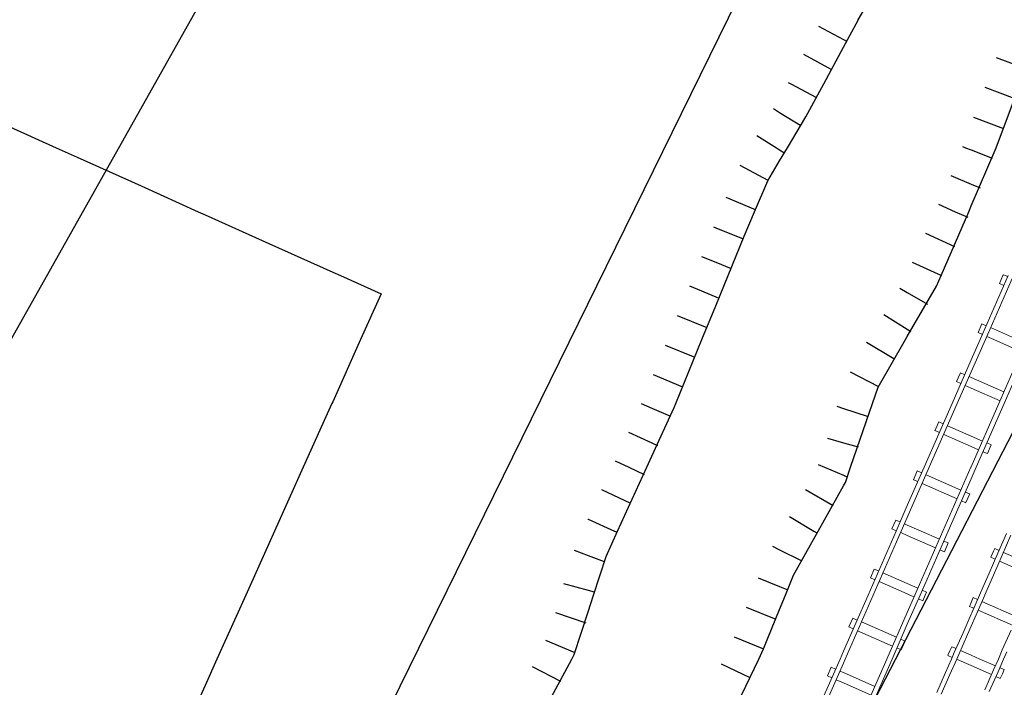
# Model space of a CAD drawing. Units: inches. Extents: x 198200 to 203150, y 439200 to 443400.
# Drawn here: x 199434 to 199465, y 440726 to 440747 of the extents above; entities that cross this region are included whole.
import ezdxf

# ---------------------------------------------------------------- set-up
doc = ezdxf.new("R2010")
doc.units = ezdxf.units.IN
doc.header["$MEASUREMENT"] = 0
for name, color, linetype in [('Buildings', 252, 'CONTINUOUS'), ('ISO1NEW', 90, 'CONTINUOUS'), ('ISO_1M', 85, 'CONTINUOUS'), ('ISO_5M', 86, 'CONTINUOUS'), ('Slope', 28, 'CONTINUOUS')]:
    doc.layers.add(name, color=color, linetype=linetype)
doc.layers.add('light rail', color=32, linetype='CONTINUOUS', lineweight=0)

msp = doc.modelspace()

# ---------------------------------------------------------------- linework, layer by layer
at = {"layer": 'Buildings', "linetype": 'Continuous'}
for points in [[(199426, 440747.047), (199426.436, 440746.851), (199428, 440746.148), (199430, 440745.249), (199430.887, 440744.85), (199432, 440744.35), (199434, 440743.451), (199435.339, 440742.849), (199436, 440742.552), (199438, 440741.653), (199439.79, 440740.848), (199440, 440740.754), (199442, 440739.855), (199444, 440738.956), (199444.241, 440738.847), (199445.518, 440738.274)], [(199445.518, 440738.274), (199444.875, 440736.846), (199444, 440734.899), (199443.975, 440734.845), (199443.075, 440732.845), (199442.175, 440730.844), (199442, 440730.453), (199441.275, 440728.843), (199440.375, 440726.842), (199440, 440726.008), (199439.475, 440724.841), (199438.575, 440722.84), (199438, 440721.562), (199437.674, 440720.839), (199436.774, 440718.838), (199436, 440717.116), (199435.874, 440716.838), (199434.974, 440714.837), (199434.074, 440712.836)]]:
    msp.add_lwpolyline(points, dxfattribs=at)
at = {"layer": 'ISO1NEW', "linetype": 'Continuous'}
for points in [[(199395.587, 440589.594), (199396.408, 440609.372), (199398.196, 440633.909), (199401.059, 440655.523), (199410.005, 440674.02), (199416.671, 440691.084), (199423.078, 440709.035), (199433.051, 440735.316), (199447.478, 440760.939), (199466.332, 440789.599), (199476.944, 440813.794), (199478.328, 440824.325), (199480.809, 440848.612), (199485.665, 440880.668), (199487.911, 440891.025), (199510.334, 440896.811), (199534.35, 440901.351), (199545.274, 440911.369), (199562.5, 440949.429), (199590.563, 441001.72)], [(199405.025, 440559.836), (199406.684, 440576.138), (199409.222, 440607.965), (199411.357, 440630.242), (199412.339, 440639.449), (199413.035, 440646.025), (199423.114, 440665.166), (199431.879, 440689.051), (199442.29, 440718.221), (199466.388, 440767.261), (199483.84, 440806.492), (199488.514, 440820.378), (199489.267, 440823.075), (199492.108, 440851.966), (199499.334, 440881.694), (199519.291, 440887.499), (199540.809, 440889.882), (199563.871, 440911.03), (199586.619, 440950.834), (199611.886, 440992.805)]]:
    msp.add_lwpolyline(points, dxfattribs=at)
at = {"layer": 'ISO_1M', "linetype": 'Continuous'}
for points in [[(199395.587, 440589.594), (199396.408, 440609.372), (199398.196, 440633.909), (199401.059, 440655.523), (199410.005, 440674.02), (199416.671, 440691.084), (199423.078, 440709.035), (199433.051, 440735.316), (199447.478, 440760.939), (199466.332, 440789.599), (199476.944, 440813.794), (199478.328, 440824.325), (199480.809, 440848.612), (199485.665, 440880.668), (199487.911, 440891.025), (199510.334, 440896.811), (199534.35, 440901.351), (199545.274, 440911.369), (199562.5, 440949.429), (199590.563, 441001.72)], [(199405.025, 440559.836), (199406.684, 440576.138), (199409.222, 440607.965), (199411.357, 440630.242), (199412.339, 440639.449), (199413.035, 440646.025), (199423.114, 440665.166), (199431.879, 440689.051), (199442.29, 440718.221), (199466.388, 440767.261), (199483.84, 440806.492), (199488.514, 440820.378), (199489.267, 440823.075), (199492.108, 440851.966), (199499.334, 440881.694), (199519.291, 440887.499), (199540.809, 440889.882), (199563.871, 440911.03), (199586.619, 440950.834), (199611.886, 440992.805)]]:
    msp.add_lwpolyline(points, dxfattribs=at)
at = {"layer": 'ISO_5M', "linetype": 'Continuous'}
msp.add_lwpolyline([(199416.365, 440516.422), (199416.775, 440533.192), (199419.488, 440537.859), (199423.873, 440540.049), (199431.521, 440543), (199433.576, 440548.051), (199434.412, 440563.801), (199433.872, 440586.08), (199431.538, 440600.871), (199431.291, 440608.024), (199430.34, 440625.943), (199431.155, 440639.039), (199435.442, 440652.466), (199444.49, 440671.686), (199447.087, 440687.017), (199447.771, 440696.374), (199450.679, 440705.034), (199459.228, 440722.18), (199468.531, 440740.172), (199471.546, 440750.486), (199484.939, 440782.089)], dxfattribs=at)
at = {"layer": 'light rail', "linetype": 'Continuous'}
for p, q in [((199464.889, 440738.6), (199465.026, 440738.54)), ((199464.215, 440737.063), (199464.335, 440737.337)), ((199464.472, 440737.277), (199464.335, 440737.337)), ((199464.215, 440737.064), (199464.352, 440737.004)), ((199463.541, 440735.527), (199463.661, 440735.801)), ((199463.798, 440735.741), (199463.661, 440735.801)), ((199463.541, 440735.528), (199463.678, 440735.468)), ((199462.867, 440733.991), (199462.987, 440734.265)), ((199463.124, 440734.205), (199462.987, 440734.265)), ((199462.867, 440733.992), (199463.004, 440733.932)), ((199464.491, 440733.606), (199464.627, 440733.546)), ((199464.507, 440733.272), (199464.37, 440733.332)), ((199464.508, 440733.273), (199464.628, 440733.547)), ((199462.193, 440732.455), (199462.313, 440732.729)), ((199462.45, 440732.669), (199462.313, 440732.729)), ((199462.193, 440732.456), (199462.33, 440732.396)), ((199463.56, 440731.856), (199462.466, 440732.336)), ((199463.68, 440732.13), (199462.586, 440732.61)), ((199463.817, 440732.07), (199463.954, 440732.01)), ((199463.834, 440731.736), (199463.696, 440731.796)), ((199463.834, 440731.737), (199463.954, 440732.011)), ((199461.519, 440730.919), (199461.639, 440731.193)), ((199461.776, 440731.134), (199461.639, 440731.194)), ((199461.519, 440730.92), (199461.656, 440730.86)), ((199463.143, 440730.534), (199463.28, 440730.474)), ((199463.16, 440730.2), (199463.023, 440730.26)), ((199463.16, 440730.201), (199463.28, 440730.475)), ((199464.874, 440730.24), (199464.737, 440730.3)), ((199464.618, 440730.027), (199464.755, 440729.967)), ((199465.985, 440729.428), (199464.89, 440729.907)), ((199460.845, 440729.383), (199460.965, 440729.657)), ((199461.102, 440729.598), (199460.965, 440729.658)), ((199460.845, 440729.384), (199460.982, 440729.324)), ((199462.469, 440728.998), (199462.606, 440728.938)), ((199462.486, 440728.664), (199462.349, 440728.725)), ((199464.202, 440728.704), (199464.065, 440728.764)), ((199465.432, 440728.165), (199464.338, 440728.644)), ((199465.312, 440727.892), (199464.218, 440728.371)), ((199460.171, 440727.847), (199460.291, 440728.121)), ((199460.428, 440728.062), (199460.291, 440728.122)), ((199460.171, 440727.848), (199460.309, 440727.788)), ((199461.538, 440727.249), (199460.444, 440727.729)), ((199461.658, 440727.522), (199460.564, 440728.002)), ((199461.795, 440727.462), (199461.932, 440727.402)), ((199461.812, 440727.129), (199461.932, 440727.403)), ((199461.812, 440727.128), (199461.675, 440727.189)), ((199463.529, 440727.167), (199463.392, 440727.227)), ((199463.272, 440726.954), (199463.409, 440726.894)), ((199459.497, 440726.313), (199459.617, 440726.586)), ((199459.754, 440726.526), (199459.618, 440726.586)), ((199464.896, 440726.569), (199465.033, 440726.509)), ((199459.498, 440726.312), (199459.635, 440726.252)), ((199464.913, 440726.235), (199464.776, 440726.295))]:
    msp.add_line(p, q, dxfattribs=at)
for points in [[(199459.014, 440724.841), (199459.892, 440726.842), (199460, 440727.087), (199460.77, 440728.843), (199461.648, 440730.844), (199462, 440731.646), (199462.526, 440732.845), (199463.404, 440734.845), (199464, 440736.204), (199464.281, 440736.846), (199465.159, 440738.847)], [(199459.177, 440724.841), (199460, 440726.715), (199460.055, 440726.842), (199460.933, 440728.843), (199461.811, 440730.844), (199462, 440731.273), (199462.689, 440732.845), (199463.567, 440734.845), (199464, 440735.831), (199464.445, 440736.846), (199465.323, 440738.847)], [(199464.889, 440738.6), (199464.997, 440738.847), (199465.009, 440738.873)], [(199465.146, 440738.813), (199465.066, 440738.847), (199465.009, 440738.873)], [(199465.702, 440736.738), (199465.454, 440736.846), (199464.608, 440737.218)], [(199460.482, 440724.841), (199461.36, 440726.842), (199462, 440728.3), (199462.237, 440728.843), (199463.115, 440730.844), (199463.993, 440732.845), (199464, 440732.859), (199464.871, 440734.845), (199465.749, 440736.846)], [(199460.645, 440724.841), (199461.523, 440726.842), (199462, 440727.928), (199462.401, 440728.843), (199463.279, 440730.844), (199464, 440732.486), (199464.157, 440732.845), (199465.035, 440734.845), (199465.912, 440736.846)], [(199465.581, 440736.464), (199464.709, 440736.846), (199464.488, 440736.944)], [(199465.028, 440735.202), (199464, 440735.653), (199463.934, 440735.682)], [(199464.908, 440734.928), (199464, 440735.326), (199463.814, 440735.408)], [(199464.354, 440733.666), (199464, 440733.821), (199463.26, 440734.146)], [(199464.234, 440733.392), (199464, 440733.494), (199463.14, 440733.872)], [(199462.886, 440730.32), (199462, 440730.708), (199461.792, 440730.8)], [(199463.006, 440730.594), (199462.435, 440730.844), (199462, 440731.035), (199461.912, 440731.074)], [(199462.928, 440725.796), (199463.2, 440726.418), (199463.385, 440726.842), (199463.473, 440727.041), (199463.745, 440727.664), (199464, 440728.245), (199464.018, 440728.287), (199464.262, 440728.843), (199464.291, 440728.909), (199464.563, 440729.531), (199464.836, 440730.154), (199465.108, 440730.776)], [(199463.065, 440725.737), (199463.337, 440726.359), (199463.549, 440726.842), (199463.61, 440726.981), (199463.882, 440727.605), (199464, 440727.873), (199464.155, 440728.227), (199464.425, 440728.843), (199464.428, 440728.85), (199464.7, 440729.472), (199464.973, 440730.095), (199465.245, 440730.717)], [(199464.618, 440730.028), (199464.701, 440730.216), (199464.739, 440730.303)], [(199466.105, 440729.702), (199466, 440729.747), (199465.01, 440730.181)], [(199462.212, 440728.785), (199462.079, 440728.843), (199462, 440728.878), (199461.118, 440729.265)], [(199462.332, 440729.058), (199462, 440729.203), (199461.238, 440729.538)], [(199462.486, 440728.665), (199462.564, 440728.843), (199462.606, 440728.939)], [(199463.945, 440728.49), (199464, 440728.615), (199464.065, 440728.764)], [(199463.945, 440728.49), (199464, 440728.465), (199464.082, 440728.43)], [(199464.431, 440725.879), (199464.704, 440726.503), (199464.852, 440726.842), (199464.976, 440727.125), (199465.249, 440727.747)], [(199463.273, 440726.957), (199463.337, 440727.102), (199463.391, 440727.226)], [(199464.759, 440726.629), (199464.271, 440726.842), (199464, 440726.961), (199463.665, 440727.108)], [(199464.639, 440726.355), (199464, 440726.634), (199463.545, 440726.834)], [(199464.568, 440725.82), (199464.841, 440726.443), (199465.015, 440726.842), (199465.113, 440727.066)], [(199464.911, 440726.233), (199464.977, 440726.382), (199465.033, 440726.51)], [(199460.864, 440725.713), (199460, 440726.092), (199459.77, 440726.193)], [(199460.984, 440725.986), (199460, 440726.417), (199459.89, 440726.466)]]:
    msp.add_lwpolyline(points, dxfattribs=at)
at = {"layer": 'Slope', "linetype": 'Continuous'}
for p, q in [((199458.743, 440745.776), (199459.624, 440745.303)), ((199464.779, 440745.678), (199465.715, 440745.327)), ((199464.428, 440744.742), (199465.364, 440744.391)), ((199464.077, 440743.805), (199465.014, 440743.454)), ((199456.75, 440742.3), (199457.636, 440741.835)), ((199456.313, 440741.299), (199457.238, 440740.918)), ((199462.569, 440740.173), (199463.481, 440739.761)), ((199462.157, 440739.262), (199463.069, 440738.85)), ((199454.795, 440737.596), (199455.72, 440737.217)), ((199454.415, 440736.671), (199455.34, 440736.292)), ((199460.721, 440736.759), (199461.581, 440736.249)), ((199454.036, 440735.746), (199454.961, 440735.366)), ((199460.205, 440735.835), (199461.093, 440735.377)), ((199452.421, 440732.144), (199453.325, 440731.717)), ((199458.813, 440732.154), (199459.676, 440731.649)), ((199456.955, 440728.465), (199457.88, 440728.085)), ((199450.98, 440728.294), (199451.93, 440727.979)), ((199450.669, 440727.436), (199451.588, 440727.041)), ((199456.575, 440727.54), (199457.5, 440727.16)), ((199450.245, 440726.606), (199451.135, 440726.149)), ((199456.167, 440726.689), (199457.069, 440726.258))]:
    msp.add_line(p, q, dxfattribs=at)
for points in [[(199456.387, 440738.847), (199456.893, 440740.082), (199457.217, 440740.848), (199457.626, 440741.816), (199458, 440742.439), (199458.245, 440742.849), (199458.825, 440743.816), (199459.381, 440744.85), (199460, 440745.999), (199460.457, 440746.849), (199460.458, 440746.851), (199461.627, 440748.851), (199462, 440749.489), (199462.522, 440750.383), (199462.745, 440750.852), (199463.697, 440752.853), (199464, 440753.489), (199464.649, 440754.854), (199465.187, 440755.984)], [(199459.218, 440746.658), (199460, 440746.235), (199460.098, 440746.183)], [(199456.39, 440724.841), (199457.348, 440726.842), (199457.499, 440727.158), (199458, 440728.388), (199458.185, 440728.843), (199458.438, 440729.464), (199459.208, 440730.844), (199460, 440732.262), (199460.059, 440732.368), (199460.222, 440732.845), (199460.907, 440734.845), (199461.083, 440735.357), (199461.948, 440736.846), (199462, 440736.936), (199462.918, 440738.517), (199463.06, 440738.847), (199463.923, 440740.848), (199464, 440741.026), (199464.785, 440742.849), (199464.796, 440742.873), (199465.531, 440744.85)], [(199458.27, 440744.895), (199458.353, 440744.85), (199459.151, 440744.422)], [(199457.81, 440744.075), (199458, 440743.957), (199458.661, 440743.55)], [(199457.288, 440743.238), (199457.899, 440742.849), (199458, 440742.785), (199458.132, 440742.702)], [(199463.727, 440742.888), (199463.824, 440742.849), (199464, 440742.779), (199464.657, 440742.52)], [(199463.364, 440741.984), (199464, 440741.713), (199464.284, 440741.592)], [(199462.981, 440741.084), (199463.502, 440740.848), (199463.893, 440740.672)], [(199455.931, 440740.372), (199456, 440740.343), (199456.857, 440739.993)], [(199455.552, 440739.447), (199456, 440739.263), (199456.478, 440739.068)], [(199450.563, 440725.114), (199451.487, 440726.842), (199451.562, 440726.981), (199452, 440728.323), (199452.169, 440728.843), (199452.562, 440730.047), (199452.926, 440730.844), (199453.839, 440732.845), (199454, 440733.195), (199454.694, 440734.715), (199454.747, 440734.845), (199455.567, 440736.846), (199456, 440737.902), (199456.387, 440738.847)], [(199455.173, 440738.521), (199456, 440738.182), (199456.099, 440738.142)], [(199461.766, 440738.458), (199462, 440738.32), (199462.628, 440737.952)], [(199461.265, 440737.632), (199462, 440737.167), (199462.11, 440737.098)], [(199453.659, 440734.84), (199454, 440734.692), (199454.577, 440734.443)], [(199459.789, 440734.758), (199460, 440734.687), (199460.738, 440734.443)], [(199453.264, 440733.946), (199454, 440733.607), (199454.173, 440733.528)], [(199459.498, 440733.758), (199460, 440733.613), (199460.459, 440733.482)], [(199452.848, 440733.048), (199453.277, 440732.845), (199453.752, 440732.621)], [(199459.211, 440732.929), (199459.408, 440732.845), (199460, 440732.593), (199460.131, 440732.538)], [(199451.994, 440731.22), (199452, 440731.217), (199452.827, 440730.844), (199452.906, 440730.809)], [(199458.307, 440731.303), (199459.072, 440730.844), (199459.165, 440730.789)], [(199451.569, 440730.248), (199452, 440730.084), (199452.504, 440729.894)], [(199457.779, 440730.374), (199458, 440730.261), (199458.67, 440729.921)], [(199457.328, 440729.386), (199458, 440729.114), (199458.255, 440729.012)], [(199451.229, 440729.206), (199452, 440728.996), (199452.194, 440728.944)]]:
    msp.add_lwpolyline(points, dxfattribs=at)

doc.saveas('drawing.dxf')
